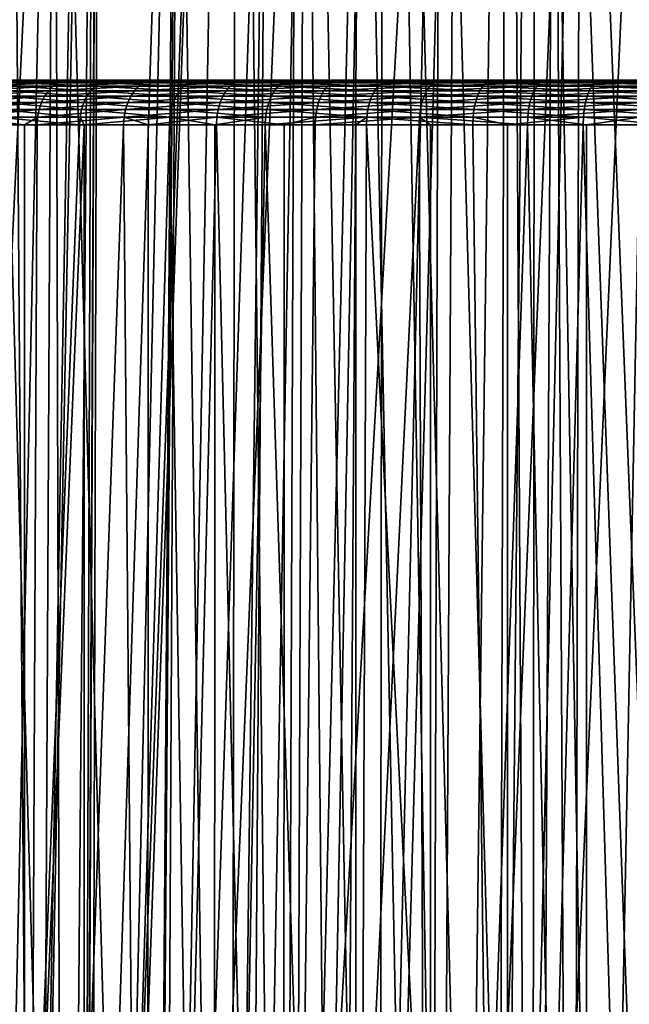
# Model space of a CAD drawing. Extents: x -620 to 620, y 0 to 1371.
# Drawn here: x -13 to -6, y 31 to 42 of the extents above; entities that cross this region are included whole.
import ezdxf

# ---------------------------------------------------------------- set-up
doc = ezdxf.new("R2010")
doc.units = 0
doc.header["$MEASUREMENT"] = 0
for name, color, linetype in [('L1', 7, 'Continuous'), ('L3', 7, 'Continuous'), ('L4', 7, 'Continuous')]:
    doc.layers.add(name, color=color, linetype=linetype)

msp = doc.modelspace()

# ---------------------------------------------------------------- linework, layer by layer
at = {"layer": 'L1', "color": 7}
for points in [[(-13.56776, 58.57418, 1183.055), (-14.33566, 11.56516, 1182.976), (-12.07091, 58.57418, 1184.089)], [(-12.07091, 58.57418, 1184.089), (-14.33566, 11.56516, 1182.976), (-12.91754, 11.56516, 1184.024)], [(-13.56776, 58.57418, 1146.945), (-12.23201, 11.56516, 1145.533), (-13.66365, 11.56516, 1146.505)], [(-12.07091, 58.57418, 1145.911), (-12.23201, 11.56516, 1145.533), (-13.56776, 58.57418, 1146.945)], [(-12.07091, 58.57418, 1184.089), (-12.91754, 11.56516, 1184.024), (-12.01468, 58.57418, 1184.121)], [(-12.01468, 58.57418, 1184.121), (-12.91754, 11.56516, 1184.024), (-12.22458, 11.56516, 1184.455)], [(-12.01468, 58.57418, 1145.879), (-12.15101, 11.56516, 1145.478), (-12.23201, 11.56516, 1145.533)], [(-12.01468, 58.57418, 1145.879), (-12.23201, 11.56516, 1145.533), (-12.07091, 58.57418, 1145.911)], [(-12.01468, 58.57418, 1184.121), (-12.22458, 11.56516, 1184.455), (-10.49577, 58.57418, 1184.998)], [(-10.49577, 58.57418, 1184.998), (-12.22458, 11.56516, 1184.455), (-11.36526, 11.56516, 1184.99)], [(-10.49577, 58.57418, 1145.002), (-12.15101, 11.56516, 1145.478), (-12.01468, 58.57418, 1145.879)], [(-10.49577, 58.57418, 1145.002), (-10.56154, 11.56516, 1144.574), (-12.15101, 11.56516, 1145.478)], [(-10.49577, 58.57418, 1184.998), (-11.36526, 11.56516, 1184.99), (-9.791573, 58.57418, 1185.332)], [(-9.791573, 58.57418, 1185.332), (-11.36526, 11.56516, 1184.99), (-9.973067, 11.56516, 1185.71)], [(-10.49577, 58.57418, 1145.002), (-9.970084, 11.56516, 1144.297), (-10.56154, 11.56516, 1144.574)], [(-9.791573, 58.57418, 1144.668), (-9.970084, 11.56516, 1144.297), (-10.49577, 58.57418, 1145.002)], [(-9.791573, 58.57418, 1185.332), (-9.973067, 11.56516, 1185.71), (-8.852566, 58.57418, 1185.778)], [(-9.741122, 11.56516, 1185.83), (-8.852566, 58.57418, 1185.778), (-9.973067, 11.56516, 1185.71)], [(-9.791573, 58.57418, 1144.668), (-8.905301, 11.56516, 1143.799), (-9.970084, 11.56516, 1144.297)], [(-8.852566, 58.57418, 1144.222), (-8.905301, 11.56516, 1143.799), (-9.791573, 58.57418, 1144.668)], [(-8.055398, 11.56516, 1186.538), (-8.852566, 58.57418, 1185.778), (-9.741122, 11.56516, 1185.83)], [(-8.852566, 58.57418, 1144.222), (-7.590226, 11.56516, 1143.308), (-8.905301, 11.56516, 1143.799)], [(-8.055398, 11.56516, 1186.538), (-7.455542, 58.57418, 1186.308), (-8.852566, 58.57418, 1185.778)], [(-7.455542, 58.57418, 1143.692), (-7.590226, 11.56516, 1143.308), (-8.852566, 58.57418, 1144.222)], [(-7.590306, 11.56516, 1186.691), (-7.455542, 58.57418, 1186.308), (-8.055398, 11.56516, 1186.538)], [(-6.318745, 11.56516, 1187.11), (-7.151946, 58.57418, 1186.423), (-7.590306, 11.56516, 1186.691)], [(-7.590306, 11.56516, 1186.691), (-7.151946, 58.57418, 1186.423), (-7.455542, 58.57418, 1186.308)], [(-7.455542, 58.57418, 1143.692), (-7.192758, 11.56516, 1143.159), (-7.590226, 11.56516, 1143.308)], [(-7.151946, 58.57418, 1143.577), (-7.192758, 11.56516, 1143.159), (-7.455542, 58.57418, 1143.692)], [(-7.151946, 58.57418, 1143.577), (-5.43474, 11.56516, 1142.656), (-7.192758, 11.56516, 1143.159)], [(-6.318745, 11.56516, 1187.11), (-5.404944, 58.57418, 1186.929), (-7.151946, 58.57418, 1186.423)], [(-5.404944, 58.57418, 1143.071), (-5.43474, 11.56516, 1142.656), (-7.151946, 58.57418, 1143.577)], [(-5.11312, 11.56516, 1187.403), (-5.404944, 58.57418, 1186.929), (-6.318745, 11.56516, 1187.11)]]:
    msp.add_3dface(points, dxfattribs=at)
at = {"layer": 'L3', "color": 7}
for points in [[(-13.39235, 11.15419, 1250.515), (-12.53454, 50.06117, 1250.524), (-13.80589, 50.06117, 1249.405)], [(-12.42776, 11.15419, 1251.28), (-12.53454, 50.06117, 1250.524), (-13.39235, 11.15419, 1250.515)], [(-13.01425, 50.06117, 1219.898), (-12.73089, 11.15419, 1218.938), (-13.36834, 11.15419, 1219.488)], [(-12.53454, 50.06117, 1219.476), (-12.73089, 11.15419, 1218.938), (-13.01425, 50.06117, 1219.898)], [(-12.53454, 50.06117, 1219.476), (-11.44694, 11.15419, 1218.005), (-12.73089, 11.15419, 1218.938)], [(-11.17288, 50.06117, 1218.469), (-11.44694, 11.15419, 1218.005), (-12.53454, 50.06117, 1219.476)], [(-12.42776, 11.15419, 1251.28), (-12.09785, 50.06117, 1250.847), (-12.53454, 50.06117, 1250.524)], [(-11.17288, 50.06117, 1251.531), (-12.09785, 50.06117, 1250.847), (-12.42776, 11.15419, 1251.28)], [(-12.42776, 11.15419, 1251.28), (-12.0471, 11.15419, 1251.581), (-11.17288, 50.06117, 1251.531)], [(-11.17288, 50.06117, 1251.531), (-12.0471, 11.15419, 1251.581), (-10.61735, 11.15419, 1252.531)], [(-11.14569, 50.06117, 1218.452), (-11.34218, 11.15419, 1217.929), (-11.44694, 11.15419, 1218.005)], [(-11.14569, 50.06117, 1218.452), (-11.44694, 11.15419, 1218.005), (-11.17288, 50.06117, 1218.469)], [(-9.73072, 50.06117, 1217.581), (-11.34218, 11.15419, 1217.929), (-11.14569, 50.06117, 1218.452)], [(-9.73072, 50.06117, 1217.581), (-9.873904, 11.15419, 1217.039), (-11.34218, 11.15419, 1217.929)], [(-11.17288, 50.06117, 1251.531), (-10.61735, 11.15419, 1252.531), (-10.1388, 50.06117, 1252.168)], [(-10.1388, 50.06117, 1252.168), (-10.61735, 11.15419, 1252.531), (-10.41876, 11.15419, 1252.64)], [(-10.1388, 50.06117, 1252.168), (-10.41876, 11.15419, 1252.64), (-9.73072, 50.06117, 1252.419)], [(-9.73072, 50.06117, 1252.419), (-10.41876, 11.15419, 1252.64), (-8.218449, 50.06117, 1253.181)], [(-8.218449, 50.06117, 1253.181), (-10.41876, 11.15419, 1252.64), (-9.113133, 11.15419, 1253.358)], [(-9.73072, 50.06117, 1217.581), (-9.351789, 11.15419, 1216.78), (-9.873904, 11.15419, 1217.039)], [(-9.103023, 50.06117, 1217.265), (-9.351789, 11.15419, 1216.78), (-9.73072, 50.06117, 1217.581)], [(-9.103023, 50.06117, 1217.265), (-8.336374, 11.15419, 1216.276), (-9.351789, 11.15419, 1216.78)], [(-8.218449, 50.06117, 1253.181), (-9.113133, 11.15419, 1253.358), (-8.040618, 50.06117, 1253.253)], [(-8.040618, 50.06117, 1253.253), (-9.113133, 11.15419, 1253.358), (-8.255071, 11.15419, 1253.74)], [(-8.218449, 50.06117, 1216.819), (-8.336374, 11.15419, 1216.276), (-9.103023, 50.06117, 1217.265)], [(-8.218449, 50.06117, 1216.819), (-7.131754, 11.15419, 1215.799), (-8.336374, 11.15419, 1216.276)], [(-8.040618, 50.06117, 1253.253), (-8.255071, 11.15419, 1253.74), (-6.646963, 50.06117, 1253.813)], [(-6.646963, 50.06117, 1253.813), (-8.255071, 11.15419, 1253.74), (-7.54499, 11.15419, 1254.056)], [(-6.94338, 50.06117, 1216.306), (-7.131754, 11.15419, 1215.799), (-8.218449, 50.06117, 1216.819)], [(-6.646963, 50.06117, 1253.813), (-7.54499, 11.15419, 1254.056), (-5.821993, 50.06117, 1254.065)], [(-5.821993, 50.06117, 1254.065), (-7.54499, 11.15419, 1254.056), (-5.985064, 11.15419, 1254.6)], [(-6.94338, 50.06117, 1216.306), (-6.740369, 11.15419, 1215.644), (-7.131754, 11.15419, 1215.799)], [(-6.646963, 50.06117, 1216.187), (-6.740369, 11.15419, 1215.644), (-6.94338, 50.06117, 1216.306)], [(-6.646963, 50.06117, 1216.187), (-5.097087, 11.15419, 1215.148), (-6.740369, 11.15419, 1215.644)], [(-5.027586, 50.06117, 1215.691), (-5.097087, 11.15419, 1215.148), (-6.646963, 50.06117, 1216.187)]]:
    msp.add_3dface(points, dxfattribs=at)
at = {"layer": 'L4', "color": 7}
for points in [[(-16.9968, 40.95, 1165.33), (-16.92015, 40.95, 1166.646), (0, 40.95, 1165)], [(0, 40.95, 1165), (-16.97124, 40.95, 1164.011), (-16.9968, 40.95, 1165.33)], [(0, 40.95, 1165), (-16.84361, 40.95, 1162.699), (-16.97124, 40.95, 1164.011)], [(0, 40.95, 1165), (-16.92015, 40.95, 1166.646), (-16.74173, 40.95, 1167.952)], [(-16.61468, 40.95, 1161.401), (-16.84361, 40.95, 1162.699), (0, 40.95, 1165)], [(0, 40.95, 1165), (-16.74173, 40.95, 1167.952), (-16.46263, 40.95, 1169.24)], [(0, 40.95, 1165), (-16.28582, 40.95, 1160.124), (-16.61468, 40.95, 1161.401)], [(-16.46263, 40.95, 1169.24), (-16.08452, 40.95, 1170.503), (0, 40.95, 1165)], [(0, 40.95, 1165), (-15.85902, 40.95, 1158.877), (-16.28582, 40.95, 1160.124)], [(0, 40.95, 1165), (-16.08452, 40.95, 1170.503), (-15.60967, 40.95, 1171.733)], [(-15.33685, 40.95, 1157.666), (-15.85902, 40.95, 1158.877), (0, 40.95, 1165)], [(0, 40.95, 1165), (-15.60967, 40.95, 1171.733), (-15.04095, 40.95, 1172.923)], [(0, 40.95, 1165), (-14.72243, 40.95, 1156.5), (-15.33685, 40.95, 1157.666)], [(-15.04095, 40.95, 1172.923), (-14.38177, 40.95, 1174.065), (0, 40.95, 1165)], [(0, 40.95, 1165), (-14.01948, 40.95, 1155.385), (-14.72243, 40.95, 1156.5)], [(0, 40.95, 1165), (-14.38177, 40.95, 1174.065), (-13.63609, 40.95, 1175.152)], [(-13.2322, 40.95, 1154.327), (-14.01948, 40.95, 1155.385), (0, 40.95, 1165)], [(-12.87383, 40.9424, 1176.235), (-13.63609, 40.95, 1175.152), (-13.70574, 40.9424, 1175.204)], [(-12.93726, 40.91984, 1176.29), (-12.87383, 40.9424, 1176.235), (-13.70574, 40.9424, 1175.204)], [(0, 40.95, 1165), (-13.63609, 40.95, 1175.152), (-12.80841, 40.95, 1176.178)], [(-12.87383, 40.9424, 1176.235), (-12.80841, 40.95, 1176.178), (-13.63609, 40.95, 1175.152)], [(-13.48236, 40.83302, 1154.125), (-13.42679, 40.88301, 1154.17), (-12.54719, 40.88301, 1153.162)], [(-13.48236, 40.83302, 1154.125), (-12.54719, 40.88301, 1153.162), (-12.59913, 40.83302, 1153.113)], [(-13.42679, 40.88301, 1154.17), (-13.36531, 40.91984, 1154.22), (-12.48974, 40.91984, 1153.216)], [(-13.42679, 40.88301, 1154.17), (-12.48974, 40.91984, 1153.216), (-12.54719, 40.88301, 1153.162)], [(-13.36531, 40.91984, 1154.22), (-13.29978, 40.9424, 1154.273), (-12.42851, 40.9424, 1153.274)], [(-13.36531, 40.91984, 1154.22), (-12.42851, 40.9424, 1153.274), (-12.48974, 40.91984, 1153.216)], [(-13.29978, 40.9424, 1154.273), (-13.2322, 40.95, 1154.327), (-12.36535, 40.95, 1153.334)], [(-13.29978, 40.9424, 1154.273), (-12.36535, 40.95, 1153.334), (-12.42851, 40.9424, 1153.274)], [(0, 40.95, 1165), (-12.36535, 40.95, 1153.334), (-13.2322, 40.95, 1154.327)], [(-12.12874, 40.83302, 1177.366), (-12.99677, 40.88301, 1176.342), (-13.05056, 40.83302, 1176.389)], [(-12.07875, 40.88301, 1177.315), (-12.93726, 40.91984, 1176.29), (-12.99677, 40.88301, 1176.342)], [(-12.12874, 40.83302, 1177.366), (-12.07875, 40.88301, 1177.315), (-12.99677, 40.88301, 1176.342)], [(-12.02344, 40.91984, 1177.259), (-12.87383, 40.9424, 1176.235), (-12.93726, 40.91984, 1176.29)], [(-12.07875, 40.88301, 1177.315), (-12.02344, 40.91984, 1177.259), (-12.93726, 40.91984, 1176.29)], [(-11.96449, 40.9424, 1177.199), (-12.80841, 40.95, 1176.178), (-12.87383, 40.9424, 1176.235)], [(-12.02344, 40.91984, 1177.259), (-11.96449, 40.9424, 1177.199), (-12.87383, 40.9424, 1176.235)], [(-12.80841, 40.95, 1176.178), (-11.90369, 40.95, 1177.137), (0, 40.95, 1165)], [(-11.96449, 40.9424, 1177.199), (-11.90369, 40.95, 1177.137), (-12.80841, 40.95, 1176.178)], [(-12.59913, 40.83302, 1153.113), (-12.54719, 40.88301, 1153.162), (-11.59214, 40.88301, 1152.226)], [(-12.59913, 40.83302, 1153.113), (-11.59214, 40.88301, 1152.226), (-11.64011, 40.83302, 1152.173)], [(-12.54719, 40.88301, 1153.162), (-12.48974, 40.91984, 1153.216), (-11.53905, 40.91984, 1152.284)], [(-12.54719, 40.88301, 1153.162), (-11.53905, 40.91984, 1152.284), (-11.59214, 40.88301, 1152.226)], [(-12.48974, 40.91984, 1153.216), (-12.42851, 40.9424, 1153.274), (-11.48248, 40.9424, 1152.346)], [(-12.48974, 40.91984, 1153.216), (-11.48248, 40.9424, 1152.346), (-11.53905, 40.91984, 1152.284)], [(-12.42851, 40.9424, 1153.274), (-12.36535, 40.95, 1153.334), (-11.42413, 40.95, 1152.411)], [(-12.42851, 40.9424, 1153.274), (-11.42413, 40.95, 1152.411), (-11.48248, 40.9424, 1152.346)], [(0, 40.95, 1165), (-11.42413, 40.95, 1152.411), (-12.36535, 40.95, 1153.334)], [(-11.13398, 40.83302, 1178.269), (-12.07875, 40.88301, 1177.315), (-12.12874, 40.83302, 1177.366)], [(-11.08809, 40.88301, 1178.214), (-12.02344, 40.91984, 1177.259), (-12.07875, 40.88301, 1177.315)], [(-11.13398, 40.83302, 1178.269), (-11.08809, 40.88301, 1178.214), (-12.07875, 40.88301, 1177.315)], [(-11.03731, 40.91984, 1178.154), (-11.96449, 40.9424, 1177.199), (-12.02344, 40.91984, 1177.259)], [(-11.08809, 40.88301, 1178.214), (-11.03731, 40.91984, 1178.154), (-12.02344, 40.91984, 1177.259)], [(-10.9832, 40.9424, 1178.089), (-11.90369, 40.95, 1177.137), (-11.96449, 40.9424, 1177.199)], [(-11.03731, 40.91984, 1178.154), (-10.9832, 40.9424, 1178.089), (-11.96449, 40.9424, 1177.199)], [(0, 40.95, 1165), (-11.90369, 40.95, 1177.137), (-10.92739, 40.95, 1178.023)], [(-10.9832, 40.9424, 1178.089), (-10.92739, 40.95, 1178.023), (-11.90369, 40.95, 1177.137)], [(-11.64011, 40.83302, 1152.173), (-11.59214, 40.88301, 1152.226), (-10.56736, 40.88301, 1151.366)], [(-11.64011, 40.83302, 1152.173), (-10.56736, 40.88301, 1151.366), (-10.6111, 40.83302, 1151.309)], [(-11.59214, 40.88301, 1152.226), (-11.53905, 40.91984, 1152.284), (-10.51897, 40.91984, 1151.428)], [(-11.59214, 40.88301, 1152.226), (-10.51897, 40.91984, 1151.428), (-10.56736, 40.88301, 1151.366)], [(-11.53905, 40.91984, 1152.284), (-11.48248, 40.9424, 1152.346), (-10.4674, 40.9424, 1151.495)], [(-11.53905, 40.91984, 1152.284), (-10.4674, 40.9424, 1151.495), (-10.51897, 40.91984, 1151.428)], [(-11.48248, 40.9424, 1152.346), (-11.42413, 40.95, 1152.411), (-10.41421, 40.95, 1151.563)], [(-11.48248, 40.9424, 1152.346), (-10.41421, 40.95, 1151.563), (-10.4674, 40.9424, 1151.495)], [(-10.41421, 40.95, 1151.563), (-11.42413, 40.95, 1152.411), (0, 40.95, 1165)], [(-10.07225, 40.83302, 1179.092), (-11.08809, 40.88301, 1178.214), (-11.13398, 40.83302, 1178.269)], [(-10.03074, 40.88301, 1179.034), (-11.03731, 40.91984, 1178.154), (-11.08809, 40.88301, 1178.214)], [(-10.07225, 40.83302, 1179.092), (-10.03074, 40.88301, 1179.034), (-11.08809, 40.88301, 1178.214)], [(-9.984806, 40.91984, 1178.97), (-10.9832, 40.9424, 1178.089), (-11.03731, 40.91984, 1178.154)], [(-10.03074, 40.88301, 1179.034), (-9.984806, 40.91984, 1178.97), (-11.03731, 40.91984, 1178.154)], [(-9.935853, 40.9424, 1178.901), (-10.92739, 40.95, 1178.023), (-10.9832, 40.9424, 1178.089)], [(-9.984806, 40.91984, 1178.97), (-9.935853, 40.9424, 1178.901), (-10.9832, 40.9424, 1178.089)], [(0, 40.95, 1165), (-10.92739, 40.95, 1178.023), (-9.885365, 40.95, 1178.83)], [(-9.935853, 40.9424, 1178.901), (-9.885365, 40.95, 1178.83), (-10.92739, 40.95, 1178.023)], [(-10.6111, 40.83302, 1151.309), (-10.56736, 40.88301, 1151.366), (-9.47903, 40.88301, 1150.588)], [(-10.6111, 40.83302, 1151.309), (-9.47903, 40.88301, 1150.588), (-9.518261, 40.83302, 1150.528)], [(-10.56736, 40.88301, 1151.366), (-10.51897, 40.91984, 1151.428), (-9.435624, 40.91984, 1150.654)], [(-10.56736, 40.88301, 1151.366), (-9.435624, 40.91984, 1150.654), (-9.47903, 40.88301, 1150.588)], [(-10.51897, 40.91984, 1151.428), (-10.4674, 40.9424, 1151.495), (-9.389363, 40.9424, 1150.724)], [(-10.51897, 40.91984, 1151.428), (-9.389363, 40.9424, 1150.724), (-9.435624, 40.91984, 1150.654)], [(-10.4674, 40.9424, 1151.495), (-10.41421, 40.95, 1151.563), (-9.341653, 40.95, 1150.797)], [(-10.4674, 40.9424, 1151.495), (-9.341653, 40.95, 1150.797), (-9.389363, 40.9424, 1150.724)], [(0, 40.95, 1165), (-9.341653, 40.95, 1150.797), (-10.41421, 40.95, 1151.563)], [(-8.949953, 40.83302, 1179.83), (-10.03074, 40.88301, 1179.034), (-10.07225, 40.83302, 1179.092)], [(-8.913064, 40.88301, 1179.769), (-9.984806, 40.91984, 1178.97), (-10.03074, 40.88301, 1179.034)], [(-8.949953, 40.83302, 1179.83), (-8.913064, 40.88301, 1179.769), (-10.03074, 40.88301, 1179.034)], [(-8.87225, 40.91984, 1179.701), (-9.935853, 40.9424, 1178.901), (-9.984806, 40.91984, 1178.97)], [(-8.913064, 40.88301, 1179.769), (-8.87225, 40.91984, 1179.701), (-9.984806, 40.91984, 1178.97)], [(-8.828751, 40.9424, 1179.629), (-9.885365, 40.95, 1178.83), (-9.935853, 40.9424, 1178.901)], [(-8.87225, 40.91984, 1179.701), (-8.828751, 40.9424, 1179.629), (-9.935853, 40.9424, 1178.901)], [(-9.885365, 40.95, 1178.83), (-8.783889, 40.95, 1179.555), (0, 40.95, 1165)], [(-8.828751, 40.9424, 1179.629), (-8.783889, 40.95, 1179.555), (-9.885365, 40.95, 1178.83)], [(-9.518261, 40.83302, 1150.528), (-9.47903, 40.88301, 1150.588), (-8.333692, 40.88301, 1149.897)], [(-9.518261, 40.83302, 1150.528), (-8.333692, 40.88301, 1149.897), (-8.368184, 40.83302, 1149.834)], [(-9.47903, 40.88301, 1150.588), (-9.435624, 40.91984, 1150.654), (-8.295531, 40.91984, 1149.966)], [(-9.47903, 40.88301, 1150.588), (-8.295531, 40.91984, 1149.966), (-8.333692, 40.88301, 1149.897)], [(-9.435624, 40.91984, 1150.654), (-9.389363, 40.9424, 1150.724), (-8.25486, 40.9424, 1150.039)], [(-9.435624, 40.91984, 1150.654), (-8.25486, 40.9424, 1150.039), (-8.295531, 40.91984, 1149.966)], [(-9.389363, 40.9424, 1150.724), (-9.341653, 40.95, 1150.797), (-8.212914, 40.95, 1150.115)], [(-9.389363, 40.9424, 1150.724), (-8.212914, 40.95, 1150.115), (-8.25486, 40.9424, 1150.039)], [(0, 40.95, 1165), (-8.212914, 40.95, 1150.115), (-9.341653, 40.95, 1150.797)], [(-7.773827, 40.83302, 1180.479), (-8.913064, 40.88301, 1179.769), (-8.949953, 40.83302, 1179.83)], [(-7.741786, 40.88301, 1180.415), (-8.87225, 40.91984, 1179.701), (-8.913064, 40.88301, 1179.769)], [(-7.773827, 40.83302, 1180.479), (-7.741786, 40.88301, 1180.415), (-8.913064, 40.88301, 1179.769)], [(-7.706335, 40.91984, 1180.345), (-8.828751, 40.9424, 1179.629), (-8.87225, 40.91984, 1179.701)], [(-7.741786, 40.88301, 1180.415), (-7.706335, 40.91984, 1180.345), (-8.87225, 40.91984, 1179.701)], [(-7.668552, 40.9424, 1180.269), (-8.783889, 40.95, 1179.555), (-8.828751, 40.9424, 1179.629)], [(-7.706335, 40.91984, 1180.345), (-7.668552, 40.9424, 1180.269), (-8.828751, 40.9424, 1179.629)], [(0, 40.95, 1165), (-8.783889, 40.95, 1179.555), (-7.629586, 40.95, 1180.192)], [(-7.668552, 40.9424, 1180.269), (-7.629586, 40.95, 1180.192), (-8.783889, 40.95, 1179.555)], [(-8.368184, 40.83302, 1149.834), (-8.333692, 40.88301, 1149.897), (-7.138235, 40.88301, 1149.296)], [(-8.368184, 40.83302, 1149.834), (-7.138235, 40.88301, 1149.296), (-7.167778, 40.83302, 1149.231)], [(-8.333692, 40.88301, 1149.897), (-8.295531, 40.91984, 1149.966), (-7.105548, 40.91984, 1149.368)], [(-8.333692, 40.88301, 1149.897), (-7.105548, 40.91984, 1149.368), (-7.138235, 40.88301, 1149.296)], [(-8.295531, 40.91984, 1149.966), (-8.25486, 40.9424, 1150.039), (-7.070711, 40.9424, 1149.445)], [(-8.295531, 40.91984, 1149.966), (-7.070711, 40.9424, 1149.445), (-7.105548, 40.91984, 1149.368)], [(-8.25486, 40.9424, 1150.039), (-8.212914, 40.95, 1150.115), (-7.034782, 40.95, 1149.524)], [(-8.25486, 40.9424, 1150.039), (-7.034782, 40.95, 1149.524), (-7.070711, 40.9424, 1149.445)], [(-7.034782, 40.95, 1149.524), (-8.212914, 40.95, 1150.115), (0, 40.95, 1165)], [(-6.550949, 40.83302, 1181.035), (-7.741786, 40.88301, 1180.415), (-7.773827, 40.83302, 1180.479)], [(-6.523948, 40.88301, 1180.969), (-7.706335, 40.91984, 1180.345), (-7.741786, 40.88301, 1180.415)], [(-6.550949, 40.83302, 1181.035), (-6.523948, 40.88301, 1180.969), (-7.741786, 40.88301, 1180.415)], [(-6.494074, 40.91984, 1180.896), (-7.668552, 40.9424, 1180.269), (-7.706335, 40.91984, 1180.345)], [(-6.523948, 40.88301, 1180.969), (-6.494074, 40.91984, 1180.896), (-7.706335, 40.91984, 1180.345)], [(-6.462235, 40.9424, 1180.818), (-7.629586, 40.95, 1180.192), (-7.668552, 40.9424, 1180.269)], [(-6.494074, 40.91984, 1180.896), (-6.462235, 40.9424, 1180.818), (-7.668552, 40.9424, 1180.269)], [(0, 40.95, 1165), (-7.629586, 40.95, 1180.192), (-6.429398, 40.95, 1180.737)], [(-6.462235, 40.9424, 1180.818), (-6.429398, 40.95, 1180.737), (-7.629586, 40.95, 1180.192)], [(-7.167778, 40.83302, 1149.231), (-7.138235, 40.88301, 1149.296), (-5.899847, 40.88301, 1148.79)], [(-7.167778, 40.83302, 1149.231), (-5.899847, 40.88301, 1148.79), (-5.924265, 40.83302, 1148.723)], [(-7.138235, 40.88301, 1149.296), (-7.105548, 40.91984, 1149.368), (-5.872831, 40.91984, 1148.865)], [(-7.138235, 40.88301, 1149.296), (-5.872831, 40.91984, 1148.865), (-5.899847, 40.88301, 1148.79)], [(-7.105548, 40.91984, 1149.368), (-7.070711, 40.9424, 1149.445), (-5.844038, 40.9424, 1148.944)], [(-7.105548, 40.91984, 1149.368), (-5.844038, 40.9424, 1148.944), (-5.872831, 40.91984, 1148.865)], [(-7.070711, 40.9424, 1149.445), (-7.034782, 40.95, 1149.524), (-5.814342, 40.95, 1149.025)], [(-7.070711, 40.9424, 1149.445), (-5.814342, 40.95, 1149.025), (-5.844038, 40.9424, 1148.944)], [(0, 40.95, 1165), (-5.814342, 40.95, 1149.025), (-7.034782, 40.95, 1149.524)], [(-5.288672, 40.83302, 1181.494), (-6.523948, 40.88301, 1180.969), (-6.550949, 40.83302, 1181.035)], [(-5.266874, 40.88301, 1181.426), (-6.494074, 40.91984, 1180.896), (-6.523948, 40.88301, 1180.969)], [(-5.288672, 40.83302, 1181.494), (-5.266874, 40.88301, 1181.426), (-6.523948, 40.88301, 1180.969)], [(-5.242756, 40.91984, 1181.351), (-6.462235, 40.9424, 1180.818), (-6.494074, 40.91984, 1180.896)], [(-5.266874, 40.88301, 1181.426), (-5.242756, 40.91984, 1181.351), (-6.494074, 40.91984, 1180.896)], [(-5.217052, 40.9424, 1181.271), (-6.429398, 40.95, 1180.737), (-6.462235, 40.9424, 1180.818)], [(-5.242756, 40.91984, 1181.351), (-5.217052, 40.9424, 1181.271), (-6.462235, 40.9424, 1180.818)], [(-6.429398, 40.95, 1180.737), (-5.190542, 40.95, 1181.188), (0, 40.95, 1165)], [(-5.217052, 40.9424, 1181.271), (-5.190542, 40.95, 1181.188), (-6.429398, 40.95, 1180.737)], [(-13.56925, 40.7, 1154.055), (-13.53033, 40.77139, 1154.087), (-12.64395, 40.77139, 1153.071)], [(-13.56925, 40.7, 1154.055), (-12.64395, 40.77139, 1153.071), (-12.68031, 40.7, 1153.037)], [(-13.53033, 40.77139, 1154.087), (-13.48236, 40.83302, 1154.125), (-12.59913, 40.83302, 1153.113)], [(-13.53033, 40.77139, 1154.087), (-12.59913, 40.83302, 1153.113), (-12.64395, 40.77139, 1153.071)], [(-12.2069, 40.7, 1177.446), (-13.09699, 40.77139, 1176.43), (-13.13466, 40.7, 1176.463)], [(-12.17189, 40.77139, 1177.41), (-13.05056, 40.83302, 1176.389), (-13.09699, 40.77139, 1176.43)], [(-12.2069, 40.7, 1177.446), (-12.17189, 40.77139, 1177.41), (-13.09699, 40.77139, 1176.43)], [(-12.17189, 40.77139, 1177.41), (-12.12874, 40.83302, 1177.366), (-13.05056, 40.83302, 1176.389)], [(-12.68031, 40.7, 1153.037), (-12.64395, 40.77139, 1153.071), (-11.68153, 40.77139, 1152.127)], [(-12.68031, 40.7, 1153.037), (-11.68153, 40.77139, 1152.127), (-11.71512, 40.7, 1152.09)], [(-12.64395, 40.77139, 1153.071), (-12.59913, 40.83302, 1153.113), (-11.64011, 40.83302, 1152.173)], [(-12.64395, 40.77139, 1153.071), (-11.64011, 40.83302, 1152.173), (-11.68153, 40.77139, 1152.127)], [(-11.20572, 40.7, 1178.355), (-12.17189, 40.77139, 1177.41), (-12.2069, 40.7, 1177.446)], [(-11.17359, 40.77139, 1178.316), (-12.12874, 40.83302, 1177.366), (-12.17189, 40.77139, 1177.41)], [(-11.20572, 40.7, 1178.355), (-11.17359, 40.77139, 1178.316), (-12.17189, 40.77139, 1177.41)], [(-11.17359, 40.77139, 1178.316), (-11.13398, 40.83302, 1178.269), (-12.12874, 40.83302, 1177.366)], [(-11.71512, 40.7, 1152.09), (-11.68153, 40.77139, 1152.127), (-10.64885, 40.77139, 1151.261)], [(-11.71512, 40.7, 1152.09), (-10.64885, 40.77139, 1151.261), (-10.67947, 40.7, 1151.221)], [(-11.68153, 40.77139, 1152.127), (-11.64011, 40.83302, 1152.173), (-10.6111, 40.83302, 1151.309)], [(-11.68153, 40.77139, 1152.127), (-10.6111, 40.83302, 1151.309), (-10.64885, 40.77139, 1151.261)], [(-10.13716, 40.7, 1179.183), (-11.17359, 40.77139, 1178.316), (-11.20572, 40.7, 1178.355)], [(-10.10809, 40.77139, 1179.142), (-11.13398, 40.83302, 1178.269), (-11.17359, 40.77139, 1178.316)], [(-10.13716, 40.7, 1179.183), (-10.10809, 40.77139, 1179.142), (-11.17359, 40.77139, 1178.316)], [(-10.10809, 40.77139, 1179.142), (-10.07225, 40.83302, 1179.092), (-11.13398, 40.83302, 1178.269)], [(-10.67947, 40.7, 1151.221), (-10.64885, 40.77139, 1151.261), (-9.552127, 40.77139, 1150.477)], [(-10.67947, 40.7, 1151.221), (-9.552127, 40.77139, 1150.477), (-9.579597, 40.7, 1150.435)], [(-10.64885, 40.77139, 1151.261), (-10.6111, 40.83302, 1151.309), (-9.518261, 40.83302, 1150.528)], [(-10.64885, 40.77139, 1151.261), (-9.518261, 40.83302, 1150.528), (-9.552127, 40.77139, 1150.477)], [(-9.007627, 40.7, 1179.926), (-10.10809, 40.77139, 1179.142), (-10.13716, 40.7, 1179.183)], [(-8.981797, 40.77139, 1179.883), (-10.07225, 40.83302, 1179.092), (-10.10809, 40.77139, 1179.142)], [(-9.007627, 40.7, 1179.926), (-8.981797, 40.77139, 1179.883), (-10.10809, 40.77139, 1179.142)], [(-8.981797, 40.77139, 1179.883), (-8.949953, 40.83302, 1179.83), (-10.07225, 40.83302, 1179.092)], [(-9.579597, 40.7, 1150.435), (-9.552127, 40.77139, 1150.477), (-8.397957, 40.77139, 1149.78)], [(-9.579597, 40.7, 1150.435), (-8.397957, 40.77139, 1149.78), (-8.422108, 40.7, 1149.736)], [(-9.552127, 40.77139, 1150.477), (-9.518261, 40.83302, 1150.528), (-8.368184, 40.83302, 1149.834)], [(-9.552127, 40.77139, 1150.477), (-8.368184, 40.83302, 1149.834), (-8.397957, 40.77139, 1149.78)], [(-7.823922, 40.7, 1180.579), (-8.981797, 40.77139, 1179.883), (-9.007627, 40.7, 1179.926)], [(-7.801486, 40.77139, 1180.534), (-8.949953, 40.83302, 1179.83), (-8.981797, 40.77139, 1179.883)], [(-7.823922, 40.7, 1180.579), (-7.801486, 40.77139, 1180.534), (-8.981797, 40.77139, 1179.883)], [(-7.801486, 40.77139, 1180.534), (-7.773827, 40.83302, 1180.479), (-8.949953, 40.83302, 1179.83)], [(-8.422108, 40.7, 1149.736), (-8.397957, 40.77139, 1149.78), (-7.193281, 40.77139, 1149.175)], [(-8.422108, 40.7, 1149.736), (-7.193281, 40.77139, 1149.175), (-7.213967, 40.7, 1149.13)], [(-8.397957, 40.77139, 1149.78), (-8.368184, 40.83302, 1149.834), (-7.167778, 40.83302, 1149.231)], [(-8.397957, 40.77139, 1149.78), (-7.167778, 40.83302, 1149.231), (-7.193281, 40.77139, 1149.175)], [(-6.593163, 40.7, 1181.138), (-7.801486, 40.77139, 1180.534), (-7.823922, 40.7, 1180.579)], [(-6.574256, 40.77139, 1181.092), (-7.773827, 40.83302, 1180.479), (-7.801486, 40.77139, 1180.534)], [(-6.593163, 40.7, 1181.138), (-6.574256, 40.77139, 1181.092), (-7.801486, 40.77139, 1180.534)], [(-6.574256, 40.77139, 1181.092), (-6.550949, 40.83302, 1181.035), (-7.773827, 40.83302, 1180.479)], [(-7.213967, 40.7, 1149.13), (-7.193281, 40.77139, 1149.175), (-5.945344, 40.77139, 1148.665)], [(-7.213967, 40.7, 1149.13), (-5.945344, 40.77139, 1148.665), (-5.962442, 40.7, 1148.618)], [(-7.193281, 40.77139, 1149.175), (-7.167778, 40.83302, 1149.231), (-5.924265, 40.83302, 1148.723)], [(-7.193281, 40.77139, 1149.175), (-5.924265, 40.83302, 1148.723), (-5.945344, 40.77139, 1148.665)], [(-5.322752, 40.7, 1181.601), (-6.574256, 40.77139, 1181.092), (-6.593163, 40.7, 1181.138)], [(-5.307489, 40.77139, 1181.553), (-6.550949, 40.83302, 1181.035), (-6.574256, 40.77139, 1181.092)], [(-5.322752, 40.7, 1181.601), (-5.307489, 40.77139, 1181.553), (-6.574256, 40.77139, 1181.092)], [(-5.307489, 40.77139, 1181.553), (-5.288672, 40.83302, 1181.494), (-6.550949, 40.83302, 1181.035)], [(-13.59791, 40.62101, 1154.032), (-13.56925, 40.7, 1154.055), (-12.68031, 40.7, 1153.037)], [(-13.59791, 40.62101, 1154.032), (-12.68031, 40.7, 1153.037), (-12.70711, 40.62101, 1153.011)], [(-12.23269, 40.62101, 1177.472), (-13.13466, 40.7, 1176.463), (-13.16241, 40.62101, 1176.487)], [(-12.23269, 40.62101, 1177.472), (-12.2069, 40.7, 1177.446), (-13.13466, 40.7, 1176.463)], [(-12.70711, 40.62101, 1153.011), (-12.68031, 40.7, 1153.037), (-11.71512, 40.7, 1152.09)], [(-12.70711, 40.62101, 1153.011), (-11.71512, 40.7, 1152.09), (-11.73987, 40.62101, 1152.063)], [(-11.2294, 40.62101, 1178.383), (-12.2069, 40.7, 1177.446), (-12.23269, 40.62101, 1177.472)], [(-11.2294, 40.62101, 1178.383), (-11.20572, 40.7, 1178.355), (-12.2069, 40.7, 1177.446)], [(-11.73987, 40.62101, 1152.063), (-11.71512, 40.7, 1152.09), (-10.67947, 40.7, 1151.221)], [(-11.73987, 40.62101, 1152.063), (-10.67947, 40.7, 1151.221), (-10.70204, 40.62101, 1151.192)], [(-10.15858, 40.62101, 1179.213), (-11.20572, 40.7, 1178.355), (-11.2294, 40.62101, 1178.383)], [(-10.15858, 40.62101, 1179.213), (-10.13716, 40.7, 1179.183), (-11.20572, 40.7, 1178.355)], [(-10.70204, 40.62101, 1151.192), (-10.67947, 40.7, 1151.221), (-9.579597, 40.7, 1150.435)], [(-10.70204, 40.62101, 1151.192), (-9.579597, 40.7, 1150.435), (-9.599837, 40.62101, 1150.404)], [(-9.026659, 40.62101, 1179.957), (-10.13716, 40.7, 1179.183), (-10.15858, 40.62101, 1179.213)], [(-9.026659, 40.62101, 1179.957), (-9.007627, 40.7, 1179.926), (-10.13716, 40.7, 1179.183)], [(-9.599837, 40.62101, 1150.404), (-9.579597, 40.7, 1150.435), (-8.422108, 40.7, 1149.736)], [(-9.599837, 40.62101, 1150.404), (-8.422108, 40.7, 1149.736), (-8.439903, 40.62101, 1149.704)], [(-7.840453, 40.62101, 1180.612), (-9.007627, 40.7, 1179.926), (-9.026659, 40.62101, 1179.957)], [(-7.840453, 40.62101, 1180.612), (-7.823922, 40.7, 1180.579), (-9.007627, 40.7, 1179.926)], [(-8.439903, 40.62101, 1149.704), (-8.422108, 40.7, 1149.736), (-7.213967, 40.7, 1149.13)], [(-8.439903, 40.62101, 1149.704), (-7.213967, 40.7, 1149.13), (-7.22921, 40.62101, 1149.096)], [(-6.607093, 40.62101, 1181.172), (-7.823922, 40.7, 1180.579), (-7.840453, 40.62101, 1180.612)], [(-6.607093, 40.62101, 1181.172), (-6.593163, 40.7, 1181.138), (-7.823922, 40.7, 1180.579)], [(-7.22921, 40.62101, 1149.096), (-7.213967, 40.7, 1149.13), (-5.962442, 40.7, 1148.618)], [(-7.22921, 40.62101, 1149.096), (-5.962442, 40.7, 1148.618), (-5.975039, 40.62101, 1148.584)], [(-5.333998, 40.62101, 1181.636), (-6.593163, 40.7, 1181.138), (-6.607093, 40.62101, 1181.172)], [(-5.333998, 40.62101, 1181.636), (-5.322752, 40.7, 1181.601), (-6.593163, 40.7, 1181.138)], [(-13.61547, 40.53682, 1154.018), (-13.59791, 40.62101, 1154.032), (-12.70711, 40.62101, 1153.011)], [(-13.61547, 40.53682, 1154.018), (-12.70711, 40.62101, 1153.011), (-12.72351, 40.53682, 1152.996)], [(-12.24848, 40.53682, 1177.488), (-13.16241, 40.62101, 1176.487), (-13.1794, 40.53682, 1176.502)], [(-12.24848, 40.53682, 1177.488), (-12.23269, 40.62101, 1177.472), (-13.16241, 40.62101, 1176.487)], [(-12.72351, 40.53682, 1152.996), (-12.70711, 40.62101, 1153.011), (-11.73987, 40.62101, 1152.063)], [(-12.72351, 40.53682, 1152.996), (-11.73987, 40.62101, 1152.063), (-11.75503, 40.53682, 1152.046)], [(-11.2439, 40.53682, 1178.4), (-12.23269, 40.62101, 1177.472), (-12.24848, 40.53682, 1177.488)], [(-11.2439, 40.53682, 1178.4), (-11.2294, 40.62101, 1178.383), (-12.23269, 40.62101, 1177.472)], [(-11.75503, 40.53682, 1152.046), (-11.73987, 40.62101, 1152.063), (-10.70204, 40.62101, 1151.192)], [(-11.75503, 40.53682, 1152.046), (-10.70204, 40.62101, 1151.192), (-10.71586, 40.53682, 1151.174)], [(-10.17169, 40.53682, 1179.231), (-11.2294, 40.62101, 1178.383), (-11.2439, 40.53682, 1178.4)], [(-10.17169, 40.53682, 1179.231), (-10.15858, 40.62101, 1179.213), (-11.2294, 40.62101, 1178.383)], [(-10.71586, 40.53682, 1151.174), (-10.70204, 40.62101, 1151.192), (-9.599837, 40.62101, 1150.404)], [(-10.71586, 40.53682, 1151.174), (-9.599837, 40.62101, 1150.404), (-9.612233, 40.53682, 1150.385)], [(-9.038314, 40.53682, 1179.976), (-10.15858, 40.62101, 1179.213), (-10.17169, 40.53682, 1179.231)], [(-9.038314, 40.53682, 1179.976), (-9.026659, 40.62101, 1179.957), (-10.15858, 40.62101, 1179.213)], [(-9.612233, 40.53682, 1150.385), (-9.599837, 40.62101, 1150.404), (-8.439903, 40.62101, 1149.704)], [(-9.612233, 40.53682, 1150.385), (-8.439903, 40.62101, 1149.704), (-8.450801, 40.53682, 1149.684)], [(-7.850576, 40.53682, 1180.632), (-9.026659, 40.62101, 1179.957), (-9.038314, 40.53682, 1179.976)], [(-7.850576, 40.53682, 1180.632), (-7.840453, 40.62101, 1180.612), (-9.026659, 40.62101, 1179.957)], [(-8.450801, 40.53682, 1149.684), (-8.439903, 40.62101, 1149.704), (-7.22921, 40.62101, 1149.096)], [(-8.450801, 40.53682, 1149.684), (-7.22921, 40.62101, 1149.096), (-7.238545, 40.53682, 1149.076)], [(-6.615625, 40.53682, 1181.193), (-7.840453, 40.62101, 1180.612), (-7.850576, 40.53682, 1180.632)], [(-6.615625, 40.53682, 1181.193), (-6.607093, 40.62101, 1181.172), (-7.840453, 40.62101, 1180.612)], [(-7.238545, 40.53682, 1149.076), (-7.22921, 40.62101, 1149.096), (-5.975039, 40.62101, 1148.584)], [(-7.238545, 40.53682, 1149.076), (-5.975039, 40.62101, 1148.584), (-5.982754, 40.53682, 1148.563)], [(-5.340886, 40.53682, 1181.657), (-6.607093, 40.62101, 1181.172), (-6.615625, 40.53682, 1181.193)], [(-5.340886, 40.53682, 1181.657), (-5.333998, 40.62101, 1181.636), (-6.607093, 40.62101, 1181.172)], [(-13.62139, 40.45, 1154.013), (-12.87517, 9.2, 1153.148), (-14.10089, 9.2, 1154.636)], [(-13.61547, 40.53682, 1154.018), (-12.86989, 40.45, 1153.152), (-13.62139, 40.45, 1154.013)], [(-12.86989, 40.45, 1153.152), (-12.87517, 9.2, 1153.148), (-13.62139, 40.45, 1154.013)], [(-12.72351, 40.53682, 1152.996), (-12.86989, 40.45, 1153.152), (-13.61547, 40.53682, 1154.018)], [(-12.20269, 9.2, 1177.544), (-12.20093, 40.45, 1177.542), (-13.50854, 9.2, 1176.125)], [(-13.50854, 9.2, 1176.125), (-12.20093, 40.45, 1177.542), (-12.2538, 40.45, 1177.494)], [(-13.50854, 9.2, 1176.125), (-12.2538, 40.45, 1177.494), (-13.18513, 40.45, 1176.507)], [(-13.1794, 40.53682, 1176.502), (-13.18513, 40.45, 1176.507), (-12.2538, 40.45, 1177.494)], [(-13.1794, 40.53682, 1176.502), (-12.2538, 40.45, 1177.494), (-12.24848, 40.53682, 1177.488)], [(-12.86989, 40.45, 1153.152), (-12.72904, 40.45, 1152.991), (-12.87517, 9.2, 1153.148)], [(-12.87517, 9.2, 1153.148), (-12.72904, 40.45, 1152.991), (-11.76014, 40.45, 1152.04)], [(-12.87517, 9.2, 1153.148), (-11.76014, 40.45, 1152.04), (-11.49316, 9.2, 1151.803)], [(-12.72351, 40.53682, 1152.996), (-12.72904, 40.45, 1152.991), (-12.86989, 40.45, 1153.152)], [(-11.75503, 40.53682, 1152.046), (-11.76014, 40.45, 1152.04), (-12.72904, 40.45, 1152.991)], [(-11.75503, 40.53682, 1152.046), (-12.72904, 40.45, 1152.991), (-12.72351, 40.53682, 1152.996)], [(-12.24848, 40.53682, 1177.488), (-12.2538, 40.45, 1177.494), (-12.20093, 40.45, 1177.542)], [(-12.24848, 40.53682, 1177.488), (-12.20093, 40.45, 1177.542), (-11.2439, 40.53682, 1178.4)], [(-10.74872, 9.2, 1178.81), (-11.24878, 40.45, 1178.406), (-12.20269, 9.2, 1177.544)], [(-12.20269, 9.2, 1177.544), (-11.24878, 40.45, 1178.406), (-12.20093, 40.45, 1177.542)], [(-12.20093, 40.45, 1177.542), (-11.24878, 40.45, 1178.406), (-11.2439, 40.53682, 1178.4)], [(-11.4866, 40.45, 1151.811), (-11.76014, 40.45, 1152.04), (-11.75503, 40.53682, 1152.046)], [(-11.49316, 9.2, 1151.803), (-11.76014, 40.45, 1152.04), (-11.4866, 40.45, 1151.811)], [(-11.4866, 40.45, 1151.811), (-11.75503, 40.53682, 1152.046), (-10.71586, 40.53682, 1151.174)], [(-11.49316, 9.2, 1151.803), (-10.72051, 40.45, 1151.168), (-9.971641, 9.2, 1150.619)], [(-11.49316, 9.2, 1151.803), (-11.4866, 40.45, 1151.811), (-10.72051, 40.45, 1151.168)], [(-10.71586, 40.53682, 1151.174), (-10.72051, 40.45, 1151.168), (-11.4866, 40.45, 1151.811)], [(-11.2439, 40.53682, 1178.4), (-11.24878, 40.45, 1178.406), (-10.74068, 40.45, 1178.8)], [(-10.74872, 9.2, 1178.81), (-10.74068, 40.45, 1178.8), (-11.24878, 40.45, 1178.406)], [(-11.2439, 40.53682, 1178.4), (-10.74068, 40.45, 1178.8), (-10.17169, 40.53682, 1179.231)], [(-9.164276, 9.2, 1179.909), (-10.17611, 40.45, 1179.237), (-10.74872, 9.2, 1178.81)], [(-10.74872, 9.2, 1178.81), (-10.17611, 40.45, 1179.237), (-10.74068, 40.45, 1178.8)], [(-10.17169, 40.53682, 1179.231), (-10.74068, 40.45, 1178.8), (-10.17611, 40.45, 1179.237)], [(-10.71586, 40.53682, 1151.174), (-9.965027, 40.45, 1150.628), (-10.72051, 40.45, 1151.168)], [(-9.971641, 9.2, 1150.619), (-10.72051, 40.45, 1151.168), (-9.965027, 40.45, 1150.628)], [(-9.612233, 40.53682, 1150.385), (-9.965027, 40.45, 1150.628), (-10.71586, 40.53682, 1151.174)], [(-10.17169, 40.53682, 1179.231), (-10.17611, 40.45, 1179.237), (-9.038314, 40.53682, 1179.976)], [(-9.038314, 40.53682, 1179.976), (-10.17611, 40.45, 1179.237), (-9.161551, 40.45, 1179.904)], [(-9.164276, 9.2, 1179.909), (-9.161551, 40.45, 1179.904), (-10.17611, 40.45, 1179.237)], [(-8.454471, 40.45, 1149.678), (-8.329079, 9.2, 1149.609), (-9.971641, 9.2, 1150.619)], [(-8.454471, 40.45, 1149.678), (-9.971641, 9.2, 1150.619), (-9.616408, 40.45, 1150.379)], [(-9.971641, 9.2, 1150.619), (-9.965027, 40.45, 1150.628), (-9.616408, 40.45, 1150.379)], [(-9.612233, 40.53682, 1150.385), (-9.616408, 40.45, 1150.379), (-9.965027, 40.45, 1150.628)], [(-8.450801, 40.53682, 1149.684), (-8.454471, 40.45, 1149.678), (-9.616408, 40.45, 1150.379)], [(-8.450801, 40.53682, 1149.684), (-9.616408, 40.45, 1150.379), (-9.612233, 40.53682, 1150.385)], [(-7.468588, 9.2, 1180.826), (-9.042239, 40.45, 1179.983), (-9.164276, 9.2, 1179.909)], [(-9.164276, 9.2, 1179.909), (-9.042239, 40.45, 1179.983), (-9.161551, 40.45, 1179.904)], [(-9.161551, 40.45, 1179.904), (-9.042239, 40.45, 1179.983), (-9.038314, 40.53682, 1179.976)], [(-9.038314, 40.53682, 1179.976), (-9.042239, 40.45, 1179.983), (-7.853986, 40.45, 1180.639)], [(-7.468588, 9.2, 1180.826), (-7.853986, 40.45, 1180.639), (-9.042239, 40.45, 1179.983)], [(-9.038314, 40.53682, 1179.976), (-7.853986, 40.45, 1180.639), (-7.850576, 40.53682, 1180.632)], [(-8.326855, 40.45, 1149.614), (-8.454471, 40.45, 1149.678), (-8.450801, 40.53682, 1149.684)], [(-8.326855, 40.45, 1149.614), (-8.329079, 9.2, 1149.609), (-8.454471, 40.45, 1149.678)], [(-7.238545, 40.53682, 1149.076), (-7.241688, 40.45, 1149.069), (-8.450801, 40.53682, 1149.684)], [(-8.450801, 40.53682, 1149.684), (-7.241688, 40.45, 1149.069), (-8.326855, 40.45, 1149.614)], [(-7.241688, 40.45, 1149.069), (-6.585414, 9.2, 1148.786), (-8.329079, 9.2, 1149.609)], [(-7.241688, 40.45, 1149.069), (-8.329079, 9.2, 1149.609), (-8.326855, 40.45, 1149.614)], [(-7.850576, 40.53682, 1180.632), (-7.853986, 40.45, 1180.639), (-7.463881, 40.45, 1180.816)], [(-7.463881, 40.45, 1180.816), (-7.853986, 40.45, 1180.639), (-7.468588, 9.2, 1180.826)], [(-7.850576, 40.53682, 1180.632), (-7.463881, 40.45, 1180.816), (-6.615625, 40.53682, 1181.193)], [(-7.463881, 40.45, 1180.816), (-7.468588, 9.2, 1180.826), (-6.618497, 40.45, 1181.2)], [(-6.618497, 40.45, 1181.2), (-7.468588, 9.2, 1180.826), (-5.682241, 9.2, 1181.552)], [(-6.615625, 40.53682, 1181.193), (-7.463881, 40.45, 1180.816), (-6.618497, 40.45, 1181.2)], [(-7.238545, 40.53682, 1149.076), (-6.580451, 40.45, 1148.798), (-7.241688, 40.45, 1149.069)], [(-6.580451, 40.45, 1148.798), (-6.585414, 9.2, 1148.786), (-7.241688, 40.45, 1149.069)], [(-5.982754, 40.53682, 1148.563), (-6.580451, 40.45, 1148.798), (-7.238545, 40.53682, 1149.076)], [(-6.615625, 40.53682, 1181.193), (-6.618497, 40.45, 1181.2), (-5.67875, 40.45, 1181.542)], [(-6.618497, 40.45, 1181.2), (-5.682241, 9.2, 1181.552), (-5.67875, 40.45, 1181.542)], [(-5.67875, 40.45, 1181.542), (-5.340886, 40.53682, 1181.657), (-6.615625, 40.53682, 1181.193)], [(-5.985353, 40.45, 1148.555), (-4.76181, 9.2, 1148.16), (-6.585414, 9.2, 1148.786)], [(-5.985353, 40.45, 1148.555), (-6.585414, 9.2, 1148.786), (-6.580451, 40.45, 1148.798)], [(-5.982754, 40.53682, 1148.563), (-5.985353, 40.45, 1148.555), (-6.580451, 40.45, 1148.798)]]:
    msp.add_3dface(points, dxfattribs=at)

doc.saveas('drawing.dxf')
